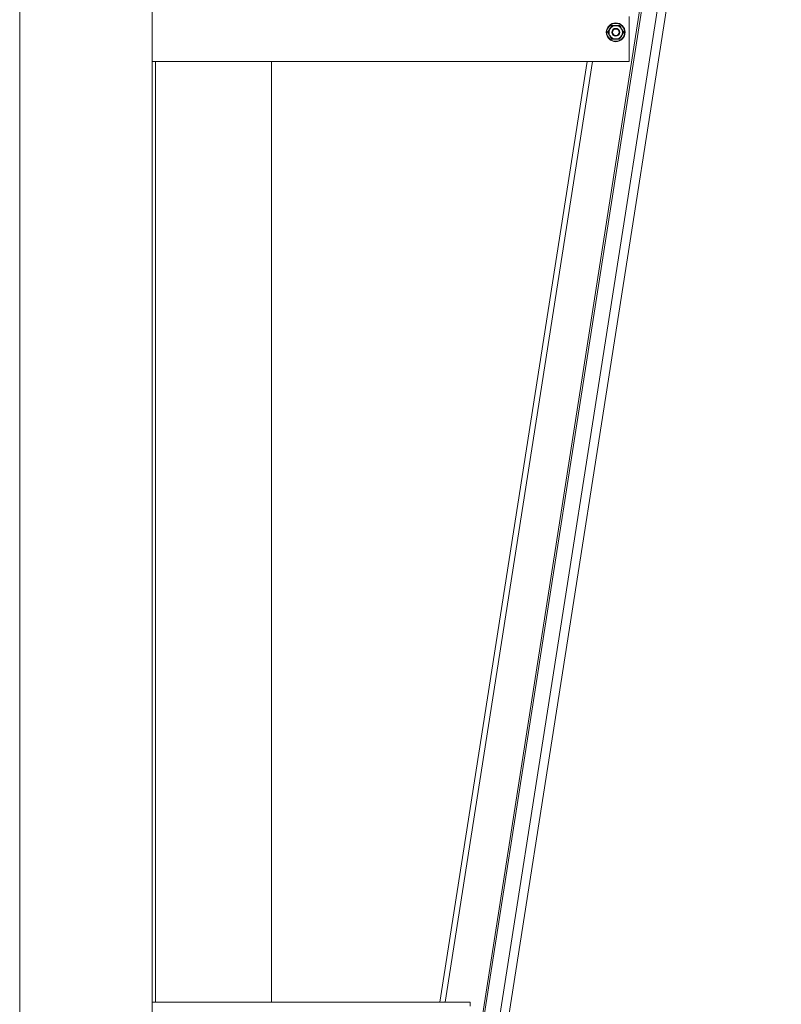
# Model space of a CAD drawing. Units: millimetres. Extents: x 910 to 126740, y -198 to 15995.
# Drawn here: x 8066 to 8641, y 11829 to 12572 of the extents above; entities that cross this region are included whole.
import ezdxf

# ---------------------------------------------------------------- set-up
doc = ezdxf.new("R2010")
doc.units = ezdxf.units.MM

msp = doc.modelspace()

# ---------------------------------------------------------------- linework, layer by layer
at = {"color": 7, "linetype": 'Continuous', "lineweight": 15}
for p, q in [((8065.556, 13468.261), (8065.556, 9176.227)), ((8165.556, 13468.261), (8165.556, 9176.227)), ((8315.427, 11058.227), (8640.523, 13134.315)), ((8525.556, 12574.227), (8525.556, 12540.227)), ((8525.556, 12540.227), (8165.556, 12540.227)), ((8255.556, 12540.227), (8255.556, 11830.227)), ((8382.669, 11830.227), (8493.849, 12540.227)), ((8405.556, 11830.227), (8165.556, 11830.227)), ((8405.556, 11830.227), (8405.556, 11827.227))]:
    msp.add_line(p, q, dxfattribs=at)
at = {"color": 8, "linetype": 'Continuous', "lineweight": 15}
for p, q in [((8295.482, 11058.227), (8621.055, 13137.363)), ((8296.866, 11058.227), (8622.407, 13137.152)), ((8308.767, 11058.227), (8634.023, 13135.333)), ((8168.056, 12540.227), (8168.056, 11830.227)), ((8386.718, 11830.227), (8497.898, 12540.227))]:
    msp.add_line(p, q, dxfattribs=at)
at = {"color": 7, "linetype": 'Continuous', "lineweight": 15}
for radius in [7.1, 6.727, 3, 2.5]:
    msp.add_circle((8515.519, 12562.267), radius, dxfattribs=at)
for start, end in [(90, 150), (30, 90), (150, 210), (210, 270), (270, 330), (330, 30)]:
    msp.add_arc((8515.519, 12562.267), 5, start, end, dxfattribs=at)
for points, knots in [([(8509.453, 12562.267), (8509.573, 12562.471), (8510.175, 12563.492), (8511.207, 12565.26), (8512.082, 12566.806), (8512.486, 12567.52)], [0, 0, 0, 0, 0.1180866, 0.592256, 1, 1, 1, 1]), ([(8511.189, 12564.767), (8511.585, 12565.453), (8512.079, 12566.309), (8512.541, 12567.108), (8512.633, 12567.267)], [0, 0, 0, 0, 0.8014837, 1, 1, 1, 1]), ([(8512.633, 12567.267), (8512.63, 12567.27), (8512.626, 12567.278), (8512.594, 12567.333), (8512.548, 12567.414), (8512.508, 12567.482), (8512.487, 12567.519), (8512.486, 12567.52)], [0, 0, 0, 0, 0.2361382, 0.4714176, 0.732477, 0.9919027, 1, 1, 1, 1]), ([(8512.486, 12567.52), (8512.723, 12567.518), (8513.908, 12567.508), (8515.956, 12567.498), (8517.731, 12567.513), (8518.552, 12567.52)], [0, 0, 0, 0, 0.1180821, 0.592258, 1, 1, 1, 1]), ([(8515.519, 12567.267), (8515.373, 12567.267), (8514.421, 12567.267), (8513.447, 12567.267), (8512.664, 12567.267), (8512.633, 12567.267)], [0, 0, 0, 0, 0.1484881, 0.9655698, 1, 1, 1, 1]), ([(8518.406, 12567.267), (8518.163, 12567.267), (8517.237, 12567.267), (8516.248, 12567.267), (8515.519, 12567.267)], [0, 0, 0, 0, 0.26326211, 1, 1, 1, 1]), ([(8518.406, 12567.267), (8518.408, 12567.27), (8518.413, 12567.278), (8518.445, 12567.333), (8518.491, 12567.414), (8518.531, 12567.482), (8518.552, 12567.519), (8518.552, 12567.52)], [0, 0, 0, 0, 0.2361388, 0.4714187, 0.7324787, 0.9919572, 1, 1, 1, 1]), ([(8518.406, 12567.267), (8518.831, 12566.531), (8519.306, 12565.709), (8519.798, 12564.855), (8519.85, 12564.767)], [0, 0, 0, 0, 0.8959806, 1, 1, 1, 1]), ([(8518.552, 12567.52), (8518.669, 12567.314), (8519.253, 12566.283), (8520.268, 12564.505), (8521.169, 12562.974), (8521.586, 12562.267)], [0, 0, 0, 0, 0.11808277, 0.5922763, 1, 1, 1, 1]), ([(8509.453, 12562.267), (8509.455, 12562.267), (8509.497, 12562.267), (8509.576, 12562.267), (8509.669, 12562.267), (8509.733, 12562.267), (8509.742, 12562.267), (8509.746, 12562.267)], [0, 0, 0, 0, 0.0079314, 0.2675417, 0.5285697, 0.7638135, 1, 1, 1, 1]), ([(8512.486, 12557.013), (8512.37, 12557.219), (8511.786, 12558.251), (8510.771, 12560.029), (8509.87, 12561.559), (8509.453, 12562.267)], [0, 0, 0, 0, 0.1180788, 0.5922565, 1, 1, 1, 1]), ([(8509.746, 12562.267), (8510.171, 12563.003), (8510.645, 12563.824), (8511.138, 12564.678), (8511.189, 12564.767)], [0, 0, 0, 0, 0.8960432, 1, 1, 1, 1]), ([(8511.189, 12559.767), (8510.793, 12560.453), (8510.299, 12561.309), (8509.838, 12562.108), (8509.746, 12562.267)], [0, 0, 0, 0, 0.8014193, 1, 1, 1, 1]), ([(8512.633, 12557.267), (8512.208, 12558.003), (8511.733, 12558.824), (8511.241, 12559.678), (8511.189, 12559.767)], [0, 0, 0, 0, 0.89605932, 1, 1, 1, 1]), ([(8519.85, 12559.767), (8519.454, 12559.081), (8518.959, 12558.225), (8518.498, 12557.425), (8518.406, 12557.267)], [0, 0, 0, 0, 0.8014857, 1, 1, 1, 1]), ([(8521.586, 12562.267), (8521.466, 12562.063), (8520.864, 12561.042), (8519.832, 12559.273), (8518.957, 12557.728), (8518.552, 12557.013)], [0, 0, 0, 0, 0.1180826, 0.5922697, 1, 1, 1, 1]), ([(8519.85, 12564.767), (8520.246, 12564.081), (8520.74, 12563.225), (8521.201, 12562.426), (8521.293, 12562.267)], [0, 0, 0, 0, 0.80147, 1, 1, 1, 1]), ([(8521.293, 12562.267), (8520.868, 12561.531), (8520.394, 12560.709), (8519.901, 12559.856), (8519.85, 12559.767)], [0, 0, 0, 0, 0.89605932, 1, 1, 1, 1]), ([(8521.293, 12562.267), (8521.297, 12562.267), (8521.306, 12562.267), (8521.37, 12562.267), (8521.462, 12562.267), (8521.542, 12562.267), (8521.584, 12562.267), (8521.586, 12562.267)], [0, 0, 0, 0, 0.2361865, 0.4714303, 0.7324583, 0.9920686, 1, 1, 1, 1]), ([(8512.486, 12557.013), (8512.487, 12557.014), (8512.508, 12557.051), (8512.548, 12557.12), (8512.594, 12557.2), (8512.626, 12557.255), (8512.63, 12557.263), (8512.633, 12557.267)], [0, 0, 0, 0, 0.0080973, 0.267523, 0.5285824, 0.7638618, 1, 1, 1, 1]), ([(8518.552, 12557.013), (8518.316, 12557.015), (8517.131, 12557.026), (8515.083, 12557.036), (8513.307, 12557.02), (8512.486, 12557.013)], [0, 0, 0, 0, 0.1180821, 0.5922579, 1, 1, 1, 1]), ([(8515.519, 12557.267), (8515.373, 12557.267), (8514.421, 12557.267), (8513.447, 12557.267), (8512.664, 12557.267), (8512.633, 12557.267)], [0, 0, 0, 0, 0.1484881, 0.9655698, 1, 1, 1, 1]), ([(8518.406, 12557.267), (8518.163, 12557.267), (8517.237, 12557.267), (8516.248, 12557.267), (8515.519, 12557.267)], [0, 0, 0, 0, 0.26326211, 1, 1, 1, 1]), ([(8518.552, 12557.013), (8518.552, 12557.014), (8518.531, 12557.051), (8518.491, 12557.12), (8518.445, 12557.2), (8518.413, 12557.255), (8518.408, 12557.263), (8518.406, 12557.267)], [0, 0, 0, 0, 0.0080428, 0.2675213, 0.5285813, 0.7638612, 1, 1, 1, 1])]:
    msp.add_open_spline(points, degree=3, knots=knots, dxfattribs=at)

doc.saveas('drawing.dxf')
